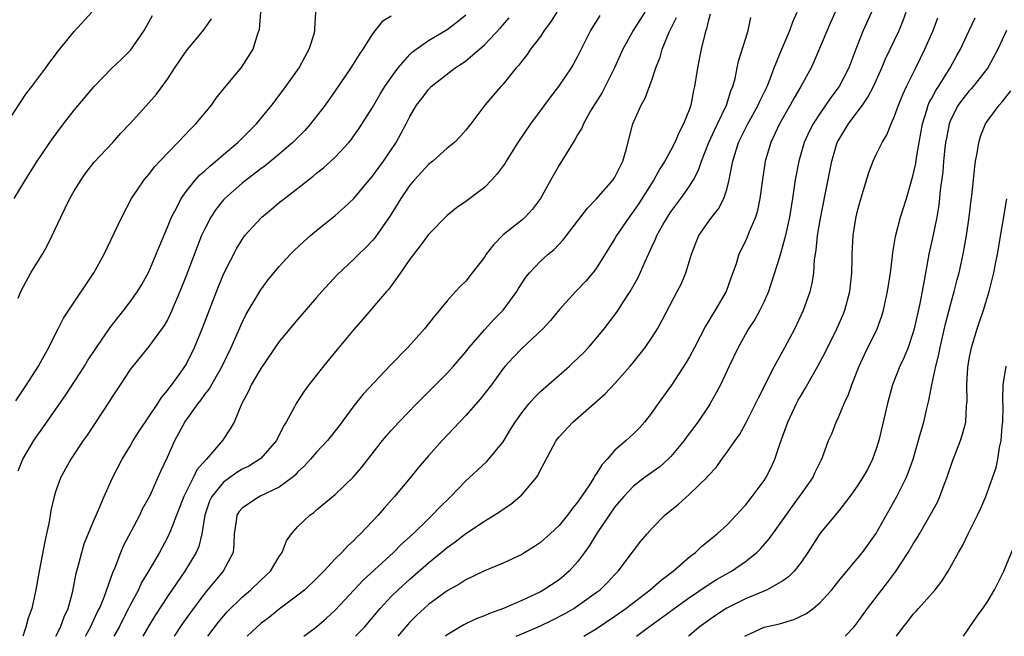
# Model space of a CAD drawing. Units: inches. Extents: x 2610000 to 2613000, y 1500000 to 1503000.
# Drawn here: x 2610765 to 2610871, y 1500000 to 1500066 of the extents above; entities that cross this region are included whole.
import ezdxf

# ---------------------------------------------------------------- set-up
doc = ezdxf.new("R2010")
doc.units = ezdxf.units.IN
doc.header["$MEASUREMENT"] = 0
doc.layers.add('LD26101500_2ft', color=217, linetype='Continuous')

msp = doc.modelspace()

# ---------------------------------------------------------------- linework, layer by layer
at = {"layer": 'LD26101500_2ft'}
for points, elevation in [([(2610763.43, 1500054.56), (2610765.8, 1500058.2), (2610766.44, 1500059), (2610767.96, 1500061), (2610768.39, 1500061.61), (2610769, 1500062.39), (2610769.25, 1500062.75), (2610771, 1500064.9), (2610772.88, 1500067)], 8556), ([(2610764.55, 1500047), (2610765.77, 1500049), (2610767.03, 1500051), (2610768.63, 1500053.37), (2610769.85, 1500055), (2610771, 1500056.46), (2610773.13, 1500059), (2610775, 1500060.95), (2610776.06, 1500061.94), (2610777.06, 1500062.94), (2610778.49, 1500065), (2610779.39, 1500066.61)], 8558), ([(2610764.72, 1500025.28), (2610765.87, 1500027), (2610767.16, 1500029), (2610767.81, 1500030.19), (2610768.29, 1500031), (2610769, 1500032.48), (2610769.28, 1500033), (2610769.84, 1500034.16), (2610770.42, 1500035), (2610773.09, 1500039), (2610774.22, 1500041), (2610775.33, 1500043.33), (2610776.09, 1500045), (2610777.15, 1500047), (2610778.5, 1500049), (2610779, 1500049.57), (2610779.62, 1500050.38), (2610781, 1500051.86), (2610782.12, 1500053), (2610783.52, 1500054.48), (2610784.06, 1500055), (2610785.71, 1500057), (2610786.24, 1500057.76), (2610787.12, 1500058.88), (2610788.94, 1500061.06), (2610790.21, 1500063), (2610790.71, 1500064.71), (2610790.87, 1500065.13), (2610791, 1500067)], 8562), ([(2610765, 1500017.75), (2610765.34, 1500018.66), (2610765.49, 1500019), (2610766.68, 1500021), (2610767, 1500021.47), (2610767.64, 1500022.36), (2610770.09, 1500025.91), (2610772.09, 1500029), (2610772.44, 1500029.56), (2610773.38, 1500031), (2610774.85, 1500033.15), (2610775.73, 1500034.27), (2610776.33, 1500035), (2610777, 1500035.88), (2610777.79, 1500037), (2610778.24, 1500037.76), (2610779, 1500039.13), (2610779.79, 1500041), (2610780.13, 1500041.87), (2610781, 1500043.91), (2610781.45, 1500045), (2610781.96, 1500045.96), (2610782.48, 1500047), (2610783, 1500047.73), (2610784.02, 1500049), (2610784.48, 1500049.52), (2610785, 1500049.97), (2610785.53, 1500050.47), (2610786.19, 1500051), (2610787, 1500051.71), (2610788.54, 1500053), (2610790.56, 1500055), (2610792.2, 1500057), (2610793, 1500058.05), (2610793.71, 1500059), (2610795.11, 1500061), (2610795.76, 1500062.24), (2610796.21, 1500063), (2610796.76, 1500064.76), (2610796.82, 1500065), (2610796.81, 1500065.19), (2610796.9, 1500067)], 8564), ([(2610765, 1500036.29), (2610765.26, 1500037), (2610765.6, 1500037.6), (2610766.35, 1500039), (2610767, 1500040.05), (2610767.61, 1500041), (2610768.1, 1500041.9), (2610768.64, 1500043), (2610769.55, 1500045), (2610770.04, 1500045.96), (2610770.53, 1500047), (2610771, 1500047.8), (2610771.73, 1500049), (2610772.25, 1500049.75), (2610773.13, 1500050.87), (2610775.13, 1500053), (2610776.01, 1500053.99), (2610777, 1500055.04), (2610779, 1500057.25), (2610779.81, 1500058.19), (2610781, 1500059.81), (2610781.78, 1500061), (2610783, 1500062.8), (2610784.9, 1500065.1), (2610785.73, 1500066.27)], 8560), ([(2610805, 1500066.55), (2610804.03, 1500065.97), (2610803, 1500064.67), (2610801.96, 1500063), (2610801.56, 1500062.44), (2610800.67, 1500061), (2610799, 1500058.54), (2610797.91, 1500057), (2610796.36, 1500055), (2610795.72, 1500054.28), (2610794.46, 1500053), (2610793, 1500051.75), (2610791.49, 1500050.51), (2610791, 1500050.16), (2610789.47, 1500049), (2610789, 1500048.62), (2610787.14, 1500047), (2610787, 1500046.85), (2610786.19, 1500045.81), (2610785.65, 1500045), (2610785, 1500043.74), (2610784.66, 1500043), (2610784.19, 1500041.81), (2610783, 1500038.68), (2610782.34, 1500037), (2610781.34, 1500034.65), (2610781, 1500033.97), (2610780.66, 1500033.34), (2610779, 1500031.09), (2610777.27, 1500029), (2610777, 1500028.63), (2610775.92, 1500027), (2610775, 1500025.58), (2610774.78, 1500025.22), (2610772.4, 1500021.6), (2610771.97, 1500021), (2610770.65, 1500019), (2610769.54, 1500017), (2610769, 1500015.51), (2610768.84, 1500015), (2610768.49, 1500013.51), (2610768.3, 1500012.3), (2610768.02, 1500011), (2610767.83, 1500010.17), (2610767.23, 1500007), (2610766.89, 1500005), (2610766.45, 1500003), (2610766.06, 1500001.94), (2610765.82, 1500001), (2610765.47, 1500000)], 8566), ([(2610769.02, 1500000), (2610769.54, 1500001), (2610769.92, 1500002.08), (2610770.34, 1500003), (2610770.84, 1500004.84), (2610771.21, 1500006.79), (2610771.39, 1500007.39), (2610771.8, 1500009), (2610772.08, 1500009.92), (2610773, 1500012.18), (2610773.64, 1500013.64), (2610774.2, 1500015), (2610775.11, 1500017), (2610776.13, 1500019), (2610777, 1500020.41), (2610777.33, 1500021), (2610777.97, 1500022.03), (2610779, 1500023.55), (2610779.96, 1500025), (2610780.36, 1500025.64), (2610781, 1500026.37), (2610781.26, 1500026.74), (2610781.47, 1500027), (2610782.65, 1500028.65), (2610783, 1500029.18), (2610783.91, 1500031), (2610784.73, 1500033), (2610786.47, 1500037.53), (2610787.06, 1500038.94), (2610788.4, 1500041.6), (2610789, 1500042.58), (2610789.31, 1500043), (2610791, 1500044.87), (2610791.14, 1500045), (2610792.17, 1500045.83), (2610793, 1500046.54), (2610793.56, 1500047), (2610795, 1500048.11), (2610796.12, 1500049), (2610796.63, 1500049.37), (2610797, 1500049.69), (2610797.74, 1500050.26), (2610799, 1500051.43), (2610800.45, 1500053), (2610800.7, 1500053.3), (2610801, 1500053.7), (2610801.54, 1500054.46), (2610803, 1500056.76), (2610803.82, 1500058.18), (2610804.33, 1500059), (2610805, 1500059.98), (2610805.74, 1500061), (2610807, 1500062.45), (2610807.28, 1500062.72), (2610809, 1500063.95), (2610811, 1500065.14), (2610812.07, 1500065.93), (2610813, 1500066.69)], 8568), ([(2610772.2, 1500000), (2610772.76, 1500001), (2610773.46, 1500002.54), (2610773.7, 1500003), (2610774.2, 1500004.2), (2610775.14, 1500006.86), (2610775.39, 1500007.39), (2610776.01, 1500009), (2610776.3, 1500009.7), (2610778.02, 1500013), (2610778.33, 1500013.67), (2610779, 1500014.87), (2610779.13, 1500015.13), (2610779.98, 1500017), (2610780.29, 1500017.71), (2610781, 1500019.23), (2610781.79, 1500021), (2610782.86, 1500023), (2610784.31, 1500025), (2610784.61, 1500025.39), (2610785, 1500025.95), (2610785.46, 1500026.54), (2610786.87, 1500029), (2610787.82, 1500031), (2610789, 1500033.69), (2610789.44, 1500034.56), (2610791, 1500037.19), (2610791.78, 1500038.22), (2610793, 1500039.69), (2610794.21, 1500041), (2610794.6, 1500041.4), (2610795.63, 1500042.37), (2610796.35, 1500043), (2610797, 1500043.55), (2610799, 1500045.18), (2610799.97, 1500046.03), (2610801, 1500046.99), (2610802.83, 1500049.17), (2610803, 1500049.38), (2610803.67, 1500050.33), (2610804.17, 1500051), (2610805.54, 1500053), (2610806.61, 1500055), (2610807, 1500055.79), (2610807.72, 1500057), (2610808.28, 1500057.72), (2610809, 1500058.7), (2610809.29, 1500059), (2610811.86, 1500061), (2610812.55, 1500061.45), (2610813, 1500061.76), (2610814.47, 1500063), (2610815, 1500063.47), (2610816.71, 1500065.29), (2610817.64, 1500066.36)], 8570), ([(2610822.76, 1500067), (2610822.1, 1500065.9), (2610821.42, 1500065), (2610821, 1500064.38), (2610819.95, 1500063), (2610819.57, 1500062.43), (2610819, 1500061.73), (2610818.7, 1500061.3), (2610818.4, 1500061), (2610817, 1500059.26), (2610816.76, 1500059), (2610815.05, 1500057), (2610813.55, 1500055), (2610813, 1500054.31), (2610812.38, 1500053.62), (2610811.78, 1500053), (2610811, 1500052.38), (2610809.46, 1500051), (2610809, 1500050.64), (2610807.49, 1500049), (2610807, 1500048.41), (2610806.04, 1500047), (2610804.88, 1500045.12), (2610803.23, 1500042.77), (2610803, 1500042.49), (2610802.28, 1500041.72), (2610801.53, 1500041), (2610801, 1500040.47), (2610799.22, 1500038.78), (2610797.55, 1500037), (2610797, 1500036.37), (2610795, 1500034.05), (2610793, 1500031.63), (2610791, 1500028.76), (2610789.99, 1500027), (2610789.68, 1500026.32), (2610788.93, 1500024.93), (2610788.14, 1500023), (2610787.74, 1500022.26), (2610786.9, 1500021), (2610785.17, 1500019), (2610785.08, 1500018.92), (2610784.15, 1500017.85), (2610783.75, 1500017), (2610782.75, 1500015), (2610781.98, 1500013), (2610781.31, 1500011.31), (2610781.2, 1500011), (2610781, 1500010.59), (2610780.14, 1500009), (2610778.97, 1500007), (2610778.23, 1500005.77), (2610777.88, 1500005), (2610777, 1500003.35), (2610776.83, 1500003), (2610776.21, 1500001.79), (2610775.82, 1500001), (2610775.26, 1500000)], 8572), ([(2610827.38, 1500066.62), (2610827, 1500065.99), (2610826.61, 1500065.39), (2610826.38, 1500065), (2610825, 1500062.24), (2610824.56, 1500061.44), (2610824.31, 1500061), (2610822.96, 1500059), (2610822.09, 1500057.91), (2610819.94, 1500055), (2610818.59, 1500053), (2610817.32, 1500051), (2610817.21, 1500050.79), (2610816.38, 1500049.62), (2610815.81, 1500049), (2610815, 1500048.17), (2610813, 1500046.65), (2610812.01, 1500045.99), (2610811, 1500045.15), (2610809, 1500043.14), (2610808.11, 1500041.89), (2610807, 1500040.47), (2610806, 1500039), (2610804.73, 1500037.27), (2610804.48, 1500037), (2610801.96, 1500034.04), (2610801, 1500032.93), (2610799.21, 1500030.79), (2610797.72, 1500029), (2610796.16, 1500027), (2610795.68, 1500026.32), (2610794.81, 1500025), (2610794.63, 1500024.63), (2610793.72, 1500023), (2610793.43, 1500022.57), (2610792.68, 1500021), (2610791, 1500019.08), (2610790.91, 1500019), (2610789.73, 1500018.27), (2610789, 1500017.93), (2610788.43, 1500017.57), (2610787, 1500016.56), (2610785.75, 1500015), (2610785.51, 1500014.49), (2610785.01, 1500013), (2610784.69, 1500011), (2610784.36, 1500009.64), (2610784.08, 1500009), (2610782.88, 1500007), (2610781, 1500004.29), (2610779.71, 1500002.29), (2610779, 1500001.11), (2610778.37, 1500000)], 8574), ([(2610832.21, 1500067), (2610830.95, 1500065), (2610829.84, 1500063), (2610828.96, 1500061), (2610827.95, 1500059), (2610827.62, 1500058.38), (2610826.38, 1500056.38), (2610825.61, 1500055), (2610825.45, 1500054.55), (2610825, 1500053.83), (2610824.71, 1500053.29), (2610824.51, 1500053), (2610823, 1500050.58), (2610822.43, 1500049.57), (2610822.12, 1500049), (2610821.02, 1500047), (2610820.15, 1500045.85), (2610819.37, 1500045), (2610819, 1500044.67), (2610817, 1500043.08), (2610815.98, 1500042.02), (2610815.2, 1500041), (2610815, 1500040.69), (2610813.7, 1500039), (2610813, 1500038.13), (2610812.43, 1500037.57), (2610811.9, 1500037), (2610811, 1500036), (2610810.19, 1500035), (2610809.63, 1500034.37), (2610808.58, 1500033), (2610806.77, 1500031), (2610804.91, 1500029.09), (2610802.01, 1500025.99), (2610801, 1500024.72), (2610799.41, 1500022.59), (2610798.16, 1500021), (2610797, 1500019.77), (2610796.34, 1500019), (2610795.71, 1500018.29), (2610795, 1500017.64), (2610794.7, 1500017.3), (2610794.33, 1500017), (2610793, 1500016), (2610790.87, 1500015), (2610789, 1500013.77), (2610788.64, 1500013.36), (2610788.43, 1500013), (2610788.36, 1500012.36), (2610788.15, 1500011), (2610788.12, 1500009.88), (2610788.03, 1500009), (2610786.96, 1500007), (2610785, 1500004.64), (2610783.46, 1500002.54), (2610782.63, 1500001.37), (2610781.73, 1500000)], 8576), ([(2610785.34, 1500000), (2610786.47, 1500001.53), (2610787, 1500002.18), (2610787.39, 1500002.61), (2610789, 1500004.19), (2610789.96, 1500005), (2610791, 1500006.01), (2610791.52, 1500006.48), (2610792.05, 1500007), (2610793, 1500008.55), (2610793.31, 1500009), (2610793.77, 1500010.23), (2610794.29, 1500011), (2610795, 1500011.77), (2610796.27, 1500013), (2610796.7, 1500013.3), (2610797, 1500013.57), (2610799, 1500015.23), (2610800.92, 1500017.08), (2610801.85, 1500018.15), (2610804.07, 1500021), (2610804.49, 1500021.51), (2610805, 1500022.09), (2610805.83, 1500023), (2610807.75, 1500025), (2610811, 1500028.25), (2610811.68, 1500029), (2610813, 1500030.53), (2610813.36, 1500031), (2610815, 1500032.88), (2610816.01, 1500033.99), (2610817.01, 1500034.99), (2610818.46, 1500037), (2610818.66, 1500037.34), (2610819.45, 1500038.55), (2610819.82, 1500039), (2610821, 1500040.25), (2610821.83, 1500041), (2610822.47, 1500041.53), (2610823.45, 1500042.55), (2610826.04, 1500045.96), (2610827, 1500046.9), (2610828.82, 1500049), (2610829, 1500049.27), (2610829.86, 1500051), (2610830.22, 1500052.22), (2610830.93, 1500055), (2610831.8, 1500057), (2610832.24, 1500057.76), (2610833, 1500059.81), (2610833.39, 1500061), (2610833.85, 1500062.15), (2610834.08, 1500063), (2610834.82, 1500064.82), (2610835.59, 1500066.41)], 8578), ([(2610839.23, 1500066.77), (2610839, 1500065.99), (2610838.81, 1500065.19), (2610838.74, 1500065), (2610838.63, 1500064.63), (2610838.25, 1500063), (2610837.85, 1500061), (2610837.55, 1500059), (2610837.44, 1500058.56), (2610837.14, 1500057), (2610837, 1500056.59), (2610836.37, 1500055), (2610835.88, 1500054.12), (2610835.42, 1500053), (2610835, 1500052.19), (2610834.35, 1500051), (2610833.82, 1500050.18), (2610833.19, 1500049), (2610831.55, 1500046.45), (2610831, 1500045.64), (2610830.52, 1500045), (2610829.17, 1500043), (2610829, 1500042.69), (2610828.36, 1500041.64), (2610827, 1500039.47), (2610826.64, 1500039), (2610825.89, 1500038.11), (2610824.8, 1500037), (2610823, 1500035.05), (2610822.09, 1500033.91), (2610821.25, 1500033), (2610819, 1500030.9), (2610818.07, 1500029.93), (2610817.22, 1500029), (2610817, 1500028.73), (2610815.76, 1500027), (2610814.55, 1500025.45), (2610813, 1500023.7), (2610810.46, 1500021), (2610809, 1500019.37), (2610807.91, 1500018.09), (2610807.03, 1500017), (2610805.37, 1500015), (2610804.25, 1500013.75), (2610803.6, 1500013), (2610803, 1500012.36), (2610801.71, 1500011), (2610801.34, 1500010.66), (2610801, 1500010.29), (2610800.31, 1500009.69), (2610799.7, 1500009), (2610799, 1500008.3), (2610797.79, 1500007), (2610797, 1500006.21), (2610795.72, 1500005), (2610795, 1500004.41), (2610793, 1500002.91), (2610791.94, 1500002.06), (2610791, 1500001.36), (2610790.59, 1500001), (2610789.55, 1500000)], 8580), ([(2610795.62, 1500000), (2610797, 1500001.03), (2610798.06, 1500001.94), (2610799, 1500002.82), (2610801.99, 1500006.01), (2610805.23, 1500009), (2610806.11, 1500009.89), (2610807.36, 1500011), (2610809, 1500012.62), (2610809.41, 1500013), (2610810.17, 1500013.83), (2610811.38, 1500015), (2610813, 1500016.67), (2610813.37, 1500017), (2610815.25, 1500018.75), (2610815.48, 1500019), (2610817, 1500020.86), (2610817.81, 1500022.19), (2610818.28, 1500023), (2610819, 1500024), (2610819.81, 1500025), (2610820.36, 1500025.64), (2610821, 1500026.26), (2610824.11, 1500029), (2610824.57, 1500029.43), (2610825.6, 1500030.4), (2610826.16, 1500031), (2610827, 1500031.95), (2610827.86, 1500033), (2610829.22, 1500034.77), (2610829.96, 1500035.96), (2610830.63, 1500037), (2610831.48, 1500038.52), (2610832.24, 1500040.24), (2610833, 1500041.88), (2610833.36, 1500042.64), (2610833.51, 1500043), (2610834.15, 1500044.15), (2610834.64, 1500045), (2610835, 1500045.54), (2610836.08, 1500047), (2610837, 1500048.31), (2610837.43, 1500049), (2610837.98, 1500050.02), (2610838.29, 1500051), (2610839.08, 1500053), (2610839.67, 1500054.33), (2610840.01, 1500055), (2610840.98, 1500057), (2610841.45, 1500058.55), (2610841.64, 1500059), (2610841.88, 1500059.88), (2610842.1, 1500061), (2610842.27, 1500061.73), (2610843, 1500064.1), (2610843.3, 1500065), (2610843.58, 1500066.42)], 8582), ([(2610801.18, 1500000), (2610802.14, 1500001), (2610803.81, 1500003), (2610805, 1500004.26), (2610805.76, 1500005), (2610807, 1500006.13), (2610809, 1500007.88), (2610810.37, 1500009), (2610811, 1500009.54), (2610811.86, 1500010.14), (2610813, 1500011.04), (2610815, 1500012.36), (2610816.06, 1500013), (2610816.63, 1500013.37), (2610817, 1500013.64), (2610817.82, 1500014.18), (2610818.79, 1500015), (2610819, 1500015.19), (2610820.54, 1500017), (2610820.73, 1500017.27), (2610821, 1500017.87), (2610821.4, 1500018.6), (2610822.69, 1500021), (2610823, 1500021.4), (2610824.5, 1500023), (2610827.96, 1500026.04), (2610829, 1500027.12), (2610830.65, 1500029), (2610831, 1500029.42), (2610831.7, 1500030.3), (2610832.23, 1500031), (2610833, 1500032.11), (2610833.56, 1500033), (2610834.07, 1500033.93), (2610835.69, 1500037), (2610836.13, 1500037.87), (2610836.6, 1500039), (2610837, 1500040.29), (2610837.21, 1500041), (2610837.71, 1500042.29), (2610838.01, 1500043), (2610839, 1500044.44), (2610839.41, 1500045), (2610840.11, 1500045.89), (2610840.69, 1500047), (2610841, 1500047.97), (2610841.26, 1500049), (2610841.55, 1500050.45), (2610841.63, 1500051), (2610842.26, 1500053), (2610843.27, 1500055), (2610844.38, 1500057), (2610844.56, 1500057.44), (2610845.32, 1500059), (2610845.55, 1500059.55), (2610846.09, 1500061), (2610846.9, 1500063), (2610847.77, 1500065), (2610848.07, 1500065.93), (2610848.53, 1500067)], 8584), ([(2610852.63, 1500067), (2610852.12, 1500065.88), (2610850.35, 1500061.65), (2610850.04, 1500061), (2610848.94, 1500059), (2610848.22, 1500057.78), (2610847.81, 1500057), (2610846.67, 1500055), (2610845.72, 1500053), (2610845.12, 1500051), (2610844.78, 1500048.78), (2610844.56, 1500047), (2610844.3, 1500045.7), (2610844.09, 1500045), (2610843.4, 1500043.4), (2610843.18, 1500042.82), (2610843, 1500042.4), (2610842.28, 1500041), (2610841.99, 1500039.99), (2610841.65, 1500039), (2610841.47, 1500038.53), (2610840.94, 1500037), (2610839.75, 1500035), (2610839.45, 1500034.55), (2610839, 1500033.76), (2610838.71, 1500033.29), (2610837.53, 1500031), (2610837, 1500030.01), (2610836.63, 1500029.37), (2610835.05, 1500026.95), (2610833.64, 1500025), (2610833, 1500024.07), (2610832.18, 1500023), (2610831.63, 1500022.37), (2610831, 1500021.74), (2610830.19, 1500021), (2610829, 1500019.97), (2610828.15, 1500019), (2610827.6, 1500018.4), (2610827, 1500017.41), (2610826.82, 1500017.18), (2610826.73, 1500017), (2610826.27, 1500016.27), (2610825.41, 1500015), (2610825.24, 1500014.76), (2610825, 1500014.38), (2610824.36, 1500013.64), (2610823.91, 1500013), (2610823, 1500011.88), (2610822.05, 1500011), (2610821, 1500010.08), (2610820.36, 1500009.64), (2610819.35, 1500009), (2610819, 1500008.79), (2610817, 1500007.85), (2610815, 1500007.01), (2610813, 1500006.07), (2610812.36, 1500005.64), (2610811, 1500004.89), (2610809, 1500003.41), (2610808.53, 1500003), (2610807.74, 1500002.26), (2610807, 1500001.52), (2610806.75, 1500001.25), (2610805.71, 1500000)], 8586), ([(2610856.53, 1500067), (2610855.64, 1500065), (2610854.84, 1500063), (2610854.08, 1500061), (2610853.07, 1500059), (2610852.17, 1500057.83), (2610851, 1500056.14), (2610850.26, 1500055), (2610849.83, 1500054.17), (2610849.3, 1500053), (2610848.71, 1500051), (2610848.35, 1500049), (2610848.06, 1500047), (2610847.73, 1500045), (2610847.36, 1500043.36), (2610847.24, 1500042.76), (2610846.8, 1500041.2), (2610846.6, 1500040.6), (2610846.12, 1500039), (2610845.67, 1500037.67), (2610845.46, 1500037), (2610845, 1500035.95), (2610844.55, 1500035), (2610844, 1500034), (2610843.34, 1500033), (2610842.21, 1500031), (2610841.25, 1500029), (2610840.31, 1500027), (2610839.86, 1500026.14), (2610839.23, 1500025), (2610839, 1500024.64), (2610837.88, 1500023), (2610836.65, 1500021.35), (2610836.41, 1500021), (2610835, 1500019.29), (2610834.72, 1500019), (2610833.8, 1500018.2), (2610832.15, 1500017), (2610831, 1500016.12), (2610829.96, 1500015), (2610829, 1500013.88), (2610827.09, 1500011.09), (2610826.26, 1500009.74), (2610825.75, 1500009), (2610825, 1500007.98), (2610824.1, 1500007), (2610823.52, 1500006.48), (2610823, 1500006.07), (2610821.39, 1500005), (2610821, 1500004.78), (2610819, 1500003.86), (2610817.04, 1500003), (2610815.54, 1500002.46), (2610815, 1500002.21), (2610814.12, 1500001.88), (2610812.78, 1500001.22), (2610811, 1500000.16), (2610810.82, 1500000)], 8588), ([(2610818.41, 1500000), (2610819, 1500000.25), (2610821, 1500001.12), (2610822.27, 1500001.73), (2610823.58, 1500002.42), (2610824.58, 1500003), (2610825, 1500003.27), (2610827, 1500004.69), (2610827.41, 1500005), (2610828.21, 1500005.79), (2610829, 1500006.65), (2610829.36, 1500007), (2610831, 1500009.19), (2610831.78, 1500010.22), (2610832.44, 1500011), (2610833, 1500011.6), (2610834.37, 1500013), (2610835.83, 1500014.17), (2610837, 1500015.24), (2610838.91, 1500017.09), (2610839, 1500017.22), (2610839.87, 1500018.13), (2610840.47, 1500019), (2610841, 1500019.71), (2610841.89, 1500021), (2610842.37, 1500021.63), (2610843.06, 1500022.94), (2610844.39, 1500025.61), (2610846.13, 1500029), (2610847.22, 1500031), (2610848.28, 1500033), (2610849.23, 1500035), (2610849.94, 1500037), (2610850.15, 1500037.85), (2610850.32, 1500039), (2610850.39, 1500040.39), (2610850.57, 1500041.43), (2610850.72, 1500043), (2610851, 1500044.65), (2610851.6, 1500047.6), (2610852.26, 1500051), (2610852.85, 1500053), (2610853, 1500053.28), (2610854.05, 1500055), (2610855, 1500056.26), (2610855.55, 1500057), (2610856.14, 1500057.86), (2610856.72, 1500059), (2610857.63, 1500061), (2610858.04, 1500061.96), (2610859.48, 1500065), (2610859.91, 1500066.09), (2610860.23, 1500067)], 8590), ([(2610825.68, 1500000), (2610827, 1500000.8), (2610829, 1500002.15), (2610830.18, 1500003), (2610832.79, 1500005), (2610833.96, 1500006.04), (2610835.24, 1500007), (2610837, 1500008.52), (2610837.65, 1500009), (2610838.33, 1500009.67), (2610839, 1500010.2), (2610839.42, 1500010.58), (2610839.96, 1500011), (2610841, 1500011.94), (2610842.02, 1500013), (2610842.48, 1500013.52), (2610843, 1500014.07), (2610843.73, 1500015), (2610845, 1500016.74), (2610845.17, 1500017), (2610845.81, 1500018.19), (2610846.16, 1500019), (2610846.74, 1500020.74), (2610847.54, 1500023), (2610848.49, 1500025), (2610848.67, 1500025.33), (2610849, 1500025.92), (2610849.41, 1500026.59), (2610850.77, 1500029), (2610851.55, 1500030.45), (2610852.81, 1500033), (2610853.47, 1500034.53), (2610853.65, 1500035), (2610854.19, 1500037), (2610854.42, 1500039), (2610854.46, 1500040.46), (2610854.46, 1500041), (2610854.56, 1500043), (2610854.85, 1500044.85), (2610855, 1500045.52), (2610855.31, 1500046.69), (2610856.23, 1500049.77), (2610856.7, 1500051), (2610857, 1500051.62), (2610857.67, 1500053), (2610858.18, 1500053.82), (2610858.63, 1500055), (2610859, 1500055.81), (2610859.4, 1500057), (2610859.87, 1500058.13), (2610860.28, 1500059), (2610861.29, 1500061), (2610862.25, 1500063), (2610863.13, 1500065), (2610863.63, 1500066.37)], 8592), ([(2610831.3, 1500000), (2610832.6, 1500001), (2610834, 1500002), (2610835.34, 1500003), (2610837, 1500004.17), (2610839, 1500005.51), (2610839.91, 1500006.09), (2610841.51, 1500007), (2610843, 1500008.03), (2610844.23, 1500009), (2610844.62, 1500009.38), (2610845.55, 1500010.45), (2610847, 1500012.5), (2610848.03, 1500013.97), (2610848.81, 1500015), (2610849, 1500015.29), (2610850.22, 1500017), (2610850.46, 1500017.54), (2610851.11, 1500018.89), (2610851.18, 1500019), (2610851.92, 1500021), (2610852.26, 1500021.74), (2610852.72, 1500023), (2610853, 1500023.58), (2610853.58, 1500025), (2610854.06, 1500025.94), (2610854.41, 1500027), (2610855, 1500028.44), (2610855.21, 1500029), (2610855.77, 1500030.23), (2610857.13, 1500033), (2610857.62, 1500034.38), (2610857.8, 1500035), (2610858.25, 1500037), (2610858.56, 1500039), (2610858.78, 1500040.78), (2610858.81, 1500041.19), (2610859.1, 1500042.9), (2610859.65, 1500045), (2610860.27, 1500047), (2610861, 1500049.53), (2610861.26, 1500050.73), (2610861.35, 1500051.35), (2610861.65, 1500053), (2610861.98, 1500055), (2610862.46, 1500056.46), (2610862.61, 1500057), (2610862.72, 1500057.28), (2610863, 1500057.76), (2610863.43, 1500058.57), (2610863.72, 1500059), (2610864.97, 1500061), (2610865.67, 1500062.33), (2610866.06, 1500063), (2610867.01, 1500065), (2610867.63, 1500066.37)], 8594), ([(2610871.02, 1500065), (2610870.06, 1500063), (2610869, 1500061), (2610867.42, 1500059), (2610867.23, 1500058.77), (2610867, 1500058.54), (2610866.32, 1500057.68), (2610865.83, 1500057), (2610865, 1500055.39), (2610864.84, 1500055), (2610864.55, 1500053.45), (2610864.47, 1500053), (2610864.4, 1500052.4), (2610864.25, 1500051), (2610864.16, 1500049.84), (2610863.89, 1500047.89), (2610863.74, 1500046.26), (2610863.53, 1500045), (2610863.09, 1500042.91), (2610862.67, 1500041), (2610862.18, 1500038.18), (2610861.71, 1500035.71), (2610861.1, 1500033), (2610861, 1500032.64), (2610860.44, 1500031), (2610860.03, 1500029.97), (2610859.56, 1500029), (2610858.77, 1500027), (2610858.24, 1500025), (2610857.31, 1500021), (2610857, 1500020.03), (2610856.63, 1500019), (2610856.08, 1500017.92), (2610855.56, 1500017), (2610855, 1500016.11), (2610854.21, 1500015), (2610853, 1500013.45), (2610851, 1500011.06), (2610849.7, 1500009), (2610849, 1500007.99), (2610848.22, 1500007), (2610847.62, 1500006.38), (2610847, 1500005.96), (2610845.33, 1500005), (2610843, 1500004.04), (2610841, 1500003.03), (2610839.78, 1500002.22), (2610838.03, 1500001), (2610837, 1500000.08), (2610836.9, 1500000)], 8596), ([(2610842.93, 1500000), (2610843, 1500000.05), (2610845, 1500000.98), (2610846.67, 1500001.33), (2610848.2, 1500001.8), (2610849.54, 1500002.46), (2610850.25, 1500003), (2610851, 1500003.62), (2610852.25, 1500005), (2610853, 1500005.95), (2610853.87, 1500007), (2610855, 1500008.3), (2610855.57, 1500009), (2610857, 1500010.99), (2610859.25, 1500015), (2610860.25, 1500017), (2610860.47, 1500017.53), (2610860.98, 1500019), (2610861.79, 1500021.79), (2610862.12, 1500023), (2610862.45, 1500024.45), (2610862.68, 1500025.32), (2610863, 1500027), (2610863.42, 1500029), (2610863.74, 1500030.26), (2610863.87, 1500031), (2610864.46, 1500033.54), (2610865, 1500035.58), (2610865.4, 1500037), (2610865.72, 1500038.28), (2610865.91, 1500039), (2610866.35, 1500041), (2610866.71, 1500043), (2610867, 1500045), (2610867.2, 1500046.8), (2610867.27, 1500047.27), (2610867.6, 1500050.4), (2610867.69, 1500051), (2610867.86, 1500051.86), (2610868.03, 1500053), (2610868.26, 1500053.74), (2610868.74, 1500055), (2610869, 1500055.37), (2610870.2, 1500057), (2610870.59, 1500057.41), (2610871.45, 1500058.55)], 8598), ([(2610853.69, 1500000), (2610854.64, 1500001), (2610854.81, 1500001.19), (2610855, 1500001.43), (2610856.11, 1500003), (2610857.62, 1500005), (2610858.23, 1500005.77), (2610859.08, 1500006.92), (2610860.45, 1500009), (2610861, 1500009.93), (2610861.43, 1500010.57), (2610861.66, 1500011), (2610862.82, 1500013), (2610863.59, 1500014.41), (2610863.85, 1500015), (2610864.36, 1500016.36), (2610864.62, 1500017), (2610865.22, 1500018.78), (2610866.06, 1500021), (2610866.3, 1500021.7), (2610866.63, 1500023), (2610866.72, 1500024.72), (2610866.78, 1500025.22), (2610866.73, 1500027), (2610866.85, 1500028.85), (2610867, 1500029.77), (2610867.25, 1500031), (2610867.86, 1500033), (2610868.16, 1500033.84), (2610868.53, 1500035), (2610869.16, 1500037), (2610869.66, 1500039), (2610869.8, 1500039.8), (2610870.04, 1500041), (2610871.04, 1500046.96)], 8600), ([(2610859.22, 1500000), (2610859.92, 1500001), (2610860.42, 1500001.58), (2610861, 1500002.37), (2610861.3, 1500002.7), (2610861.55, 1500003), (2610863.35, 1500005), (2610864.07, 1500005.93), (2610864.76, 1500007), (2610865.86, 1500009), (2610866.28, 1500009.72), (2610866.89, 1500011), (2610867.9, 1500013), (2610868.25, 1500013.75), (2610868.77, 1500015), (2610869.51, 1500017), (2610869.9, 1500018.1), (2610870.08, 1500019), (2610870.25, 1500020.25), (2610870.44, 1500021), (2610870.55, 1500022.55), (2610870.61, 1500023), (2610870.64, 1500024.64), (2610870.62, 1500025.38), (2610870.66, 1500027), (2610870.96, 1500029)], 8602), ([(2610866.38, 1500000), (2610867, 1500000.9), (2610867.84, 1500002.16), (2610868.47, 1500003), (2610869, 1500003.77), (2610869.71, 1500005), (2610870.7, 1500007), (2610871.97, 1500010.03)], 8604)]:
    msp.add_lwpolyline(points, dxfattribs=dict(at, elevation=elevation))

doc.saveas('drawing.dxf')
